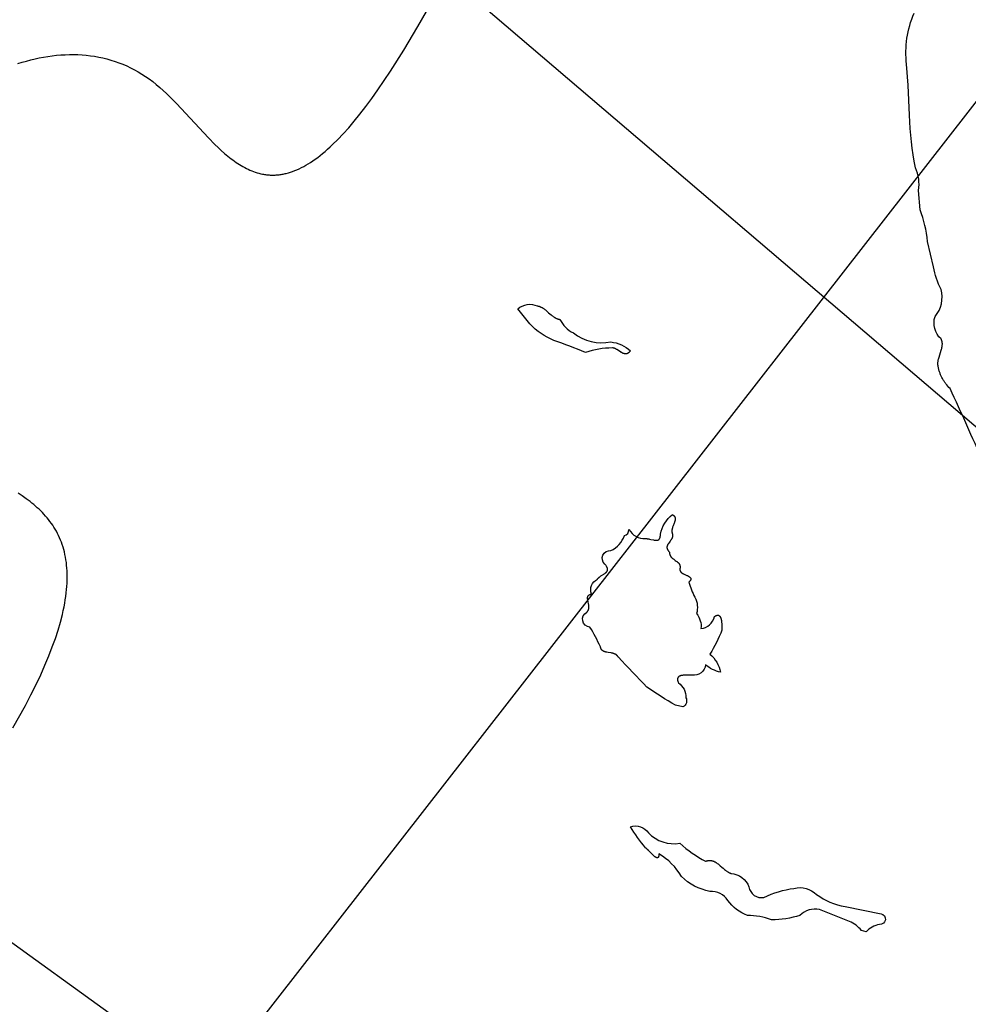
# Model space of a CAD drawing. Extents: x -35 to 528, y 108 to 504.
# Drawn here: x 329 to 364, y 168 to 204 of the extents above; entities that cross this region are included whole.
import ezdxf

# ---------------------------------------------------------------- set-up
doc = ezdxf.new("R2010")
doc.units = 0
for name, color, linetype in [('COUNTRIES', 7, 'CONTINUOUS'), ('LONGLAT', 172, 'CONTINUOUS'), ('PUZZLEJOINS_-_FILLETS', 96, 'CONTINUOUS')]:
    doc.layers.add(name, color=color, linetype=linetype)

msp = doc.modelspace()

# ---------------------------------------------------------------- linework, layer by layer
at = {"layer": 'COUNTRIES', "color": 250}
for points in [[(358.881, 219.225, 0.000005), (358.33, 220.271, 0.04533)], [(364.607, 187.619, 0.007119), (363.396, 190.317), (363.355, 190.359), (363.316, 190.403), (363.278, 190.447), (363.242, 190.493), (363.224, 190.516), (363.207, 190.54), (363.19, 190.564), (363.174, 190.588), (363.158, 190.613), (363.143, 190.638), (363.128, 190.663), (363.113, 190.689), (363.099, 190.715), (363.086, 190.741), (363.073, 190.768), (363.061, 190.795), (363.049, 190.822), (363.037, 190.85), (363.027, 190.878), (363.016, 190.906), (363.007, 190.934), (362.997, 190.963), (362.989, 190.993), (362.981, 191.022), (362.973, 191.052), (362.967, 191.082), (362.961, 191.113), (362.955, 191.143), (362.954, 191.151), (362.953, 191.159), (362.951, 191.175), (362.95, 191.19), (362.949, 191.206), (362.949, 191.222), (362.949, 191.238), (362.95, 191.254), (362.951, 191.27), (362.952, 191.286), (362.954, 191.302), (362.956, 191.318), (362.959, 191.334), (362.962, 191.35), (362.965, 191.366), (362.972, 191.399), (362.981, 191.432), (362.99, 191.464), (363.071, 191.724), (363.08, 191.756), (363.088, 191.787), (363.096, 191.818), (363.099, 191.834), (363.102, 191.849), (363.104, 191.864), (363.107, 191.88), (363.108, 191.895), (363.11, 191.91), (363.111, 191.925), (363.112, 191.94), (363.112, 191.954), (363.112, 191.969), (363.111, 191.984), (363.11, 191.991), (363.11, 191.998), (363.109, 192.005), (363.108, 192.012), (363.107, 192.019), (363.106, 192.026), (363.104, 192.033), (363.103, 192.04), (363.101, 192.047), (363.099, 192.054), (363.097, 192.061), (363.095, 192.068), (363.093, 192.075), (363.091, 192.082), (363.088, 192.088), (363.085, 192.095), (363.082, 192.102), (363.079, 192.108), (363.076, 192.115), (363.073, 192.121), (363.069, 192.128), (363.065, 192.134, -0.29273), (362.845, 192.96, 0.247089), (363.065, 193.952, -0.075399), (362.79, 194.777), (362.57, 195.713, 0.075692), (362.294, 196.87), (362.239, 197.586, 0.147401), (362.129, 198.412, -0.042321), (361.909, 200.339), (361.854, 201.44), (361.799, 202.211, -0.129592), (362.074, 204.083, 0.113265)]]:
    msp.add_lwpolyline(points, format="xyb", dxfattribs=at)
for points in [[(348.859, 192.079, -0.107463), (347.979, 192.685), (347.538, 193.236, -0.300456), (348.254, 193.346), (348.269, 193.343), (348.284, 193.34), (348.299, 193.336), (348.314, 193.332), (348.328, 193.327), (348.343, 193.322), (348.357, 193.317), (348.371, 193.311), (348.384, 193.305), (348.398, 193.298), (348.411, 193.291), (348.424, 193.284), (348.437, 193.277), (348.45, 193.269), (348.463, 193.261), (348.476, 193.253), (348.501, 193.236), (348.525, 193.218), (348.549, 193.199), (348.573, 193.179), (348.667, 193.098), (348.76, 193.017), (348.784, 192.997), (348.808, 192.978), (348.833, 192.96), (348.858, 192.943), (348.87, 192.935), (348.883, 192.927), (348.896, 192.919), (348.909, 192.912), (348.922, 192.905), (348.936, 192.898), (348.949, 192.891), (348.963, 192.885), (348.977, 192.879), (348.991, 192.874), (349.005, 192.869), (349.02, 192.864), (349.034, 192.86), (349.049, 192.856), (349.064, 192.853), (349.08, 192.85, 0.166637), (349.575, 192.355, 0.212195), (350.952, 192.024, -0.164686), (351.668, 191.694), (351.626, 191.653), (351.616, 191.644), (351.606, 191.635), (351.595, 191.626), (351.59, 191.622), (351.585, 191.618), (351.58, 191.614), (351.575, 191.611), (351.57, 191.607), (351.564, 191.604), (351.559, 191.601), (351.554, 191.598), (351.552, 191.597), (351.549, 191.596), (351.546, 191.594), (351.544, 191.593), (351.541, 191.592), (351.539, 191.591), (351.536, 191.59), (351.533, 191.589), (351.531, 191.588), (351.528, 191.588), (351.526, 191.587), (351.523, 191.586), (351.521, 191.586), (351.518, 191.585), (351.515, 191.585), (351.513, 191.584), (351.51, 191.584), (351.508, 191.584), (351.505, 191.584), (351.502, 191.584), (351.499, 191.584), (351.495, 191.584), (351.491, 191.584), (351.487, 191.584), (351.483, 191.585), (351.479, 191.585), (351.475, 191.586), (351.471, 191.586), (351.464, 191.588), (351.456, 191.589), (351.448, 191.591), (351.441, 191.593), (351.433, 191.596), (351.425, 191.598), (351.417, 191.601), (351.41, 191.604), (351.402, 191.607), (351.394, 191.611), (351.386, 191.614), (351.379, 191.618), (351.363, 191.626), (351.348, 191.635), (351.332, 191.644), (351.317, 191.653), (351.193, 191.734), (351.177, 191.744), (351.162, 191.753), (351.146, 191.762), (351.131, 191.77), (351.123, 191.773), (351.115, 191.777), (351.108, 191.78), (351.1, 191.784), (351.092, 191.787), (351.084, 191.79), (351.077, 191.792), (351.069, 191.795), (351.061, 191.797), (351.053, 191.799), (351.046, 191.8), (351.038, 191.802), (351.034, 191.802), (351.03, 191.803), (351.026, 191.803), (351.022, 191.803), (351.019, 191.804), (351.015, 191.804), (351.011, 191.804), (351.007, 191.804, 0.081091), (350.016, 191.639, 0.019357)], [(351.227, 180.461), (351.223, 180.468), (351.219, 180.474), (351.215, 180.48), (351.211, 180.486), (351.207, 180.491), (351.202, 180.497), (351.198, 180.502), (351.193, 180.507), (351.188, 180.512), (351.184, 180.517), (351.179, 180.522), (351.174, 180.527), (351.169, 180.531), (351.164, 180.535), (351.159, 180.539), (351.154, 180.543), (351.148, 180.547), (351.143, 180.551), (351.138, 180.555), (351.132, 180.558), (351.127, 180.561), (351.121, 180.565), (351.115, 180.568), (351.11, 180.571), (351.104, 180.574), (351.098, 180.577), (351.086, 180.582), (351.074, 180.587), (351.062, 180.591), (351.05, 180.595), (351.037, 180.599), (351.025, 180.603), (351.012, 180.606), (350.999, 180.609), (350.986, 180.612), (350.96, 180.617), (350.855, 180.633), (350.805, 180.642), (350.78, 180.647), (350.768, 180.649), (350.756, 180.652), (350.744, 180.655), (350.733, 180.659), (350.722, 180.662), (350.711, 180.666), (350.705, 180.669), (350.7, 180.671), (350.695, 180.673), (350.69, 180.675), (350.685, 180.678), (350.68, 180.68), (350.675, 180.683), (350.67, 180.686), (350.665, 180.689), (350.66, 180.692), (350.656, 180.695), (350.651, 180.698), (350.647, 180.701), (350.642, 180.705), (350.638, 180.708), (350.634, 180.712), (350.63, 180.716), (350.626, 180.72), (350.622, 180.724), (350.618, 180.728), (350.614, 180.733), (350.611, 180.737), (350.607, 180.742), (350.604, 180.747), (350.601, 180.752), (350.597, 180.757), (350.594, 180.762), (350.592, 180.768), (350.589, 180.773), (350.586, 180.779), (350.584, 180.785), (350.581, 180.791), (350.579, 180.797), (350.577, 180.804), (350.575, 180.811), (350.573, 180.817), (350.571, 180.824), (350.569, 180.832), (350.568, 180.839), (350.566, 180.847, 0.024084), (350.181, 181.563, -0.766953), (350.071, 182.113), (350.076, 182.118), (350.081, 182.124), (350.085, 182.129), (350.09, 182.134), (350.094, 182.14), (350.098, 182.145), (350.102, 182.151), (350.105, 182.156), (350.109, 182.162), (350.112, 182.168), (350.115, 182.173), (350.118, 182.179), (350.121, 182.185), (350.123, 182.191), (350.126, 182.197), (350.128, 182.203), (350.13, 182.209), (350.132, 182.215), (350.133, 182.221), (350.135, 182.227), (350.136, 182.233), (350.138, 182.239), (350.139, 182.245), (350.14, 182.251), (350.141, 182.257), (350.141, 182.264), (350.142, 182.27), (350.142, 182.276), (350.143, 182.283), (350.143, 182.289), (350.143, 182.302), (350.143, 182.314), (350.142, 182.327), (350.142, 182.34), (350.14, 182.353), (350.139, 182.366), (350.137, 182.379), (350.133, 182.405), (350.112, 182.506), (350.107, 182.53), (350.103, 182.553), (350.099, 182.576), (350.098, 182.588), (350.097, 182.599), (350.096, 182.61), (350.096, 182.62), (350.095, 182.625), (350.095, 182.631), (350.096, 182.636), (350.096, 182.641), (350.096, 182.646), (350.097, 182.651), (350.097, 182.655), (350.098, 182.66), (350.099, 182.665), (350.1, 182.669), (350.101, 182.674), (350.102, 182.678), (350.103, 182.683), (350.104, 182.685), (350.105, 182.687), (350.106, 182.689), (350.106, 182.691), (350.107, 182.693), (350.108, 182.696), (350.109, 182.698), (350.11, 182.7), (350.111, 182.702), (350.112, 182.704), (350.113, 182.706), (350.115, 182.708), (350.116, 182.709), (350.117, 182.711), (350.118, 182.713), (350.12, 182.715), (350.121, 182.717), (350.123, 182.719), (350.124, 182.721), (350.126, 182.722), (350.127, 182.724), (350.129, 182.726), (350.13, 182.728), (350.132, 182.729), (350.134, 182.731), (350.136, 182.732), (350.137, 182.734), (350.139, 182.736), (350.141, 182.737), (350.143, 182.739), (350.145, 182.74), (350.147, 182.742), (350.15, 182.743), (350.152, 182.745), (350.154, 182.746), (350.156, 182.747), (350.159, 182.749), (350.161, 182.75), (350.166, 182.753), (350.171, 182.755), (350.177, 182.758), (350.182, 182.76), (350.188, 182.762), (350.194, 182.764), (350.201, 182.766), (350.207, 182.768), (350.214, 182.77), (350.221, 182.771), (350.229, 182.773), (350.236, 182.774, -0.374984), (350.456, 183.325), (350.464, 183.335), (350.473, 183.345), (350.481, 183.354), (350.49, 183.363), (350.499, 183.372), (350.508, 183.381), (350.517, 183.39), (350.527, 183.398), (350.537, 183.406), (350.547, 183.414), (350.567, 183.429), (350.587, 183.443), (350.608, 183.457), (350.689, 183.508), (350.708, 183.521), (350.726, 183.533), (350.735, 183.54), (350.743, 183.546), (350.751, 183.552), (350.759, 183.559), (350.767, 183.565), (350.774, 183.572), (350.778, 183.575), (350.781, 183.578), (350.784, 183.582), (350.787, 183.585), (350.791, 183.589), (350.794, 183.592), (350.796, 183.596), (350.799, 183.599), (350.802, 183.603), (350.804, 183.606), (350.807, 183.61), (350.809, 183.614), (350.811, 183.618), (350.813, 183.621), (350.815, 183.625), (350.817, 183.629), (350.819, 183.633), (350.82, 183.637), (350.822, 183.641), (350.823, 183.645), (350.824, 183.648), (350.824, 183.65), (350.825, 183.652), (350.825, 183.654), (350.826, 183.656), (350.826, 183.658), (350.826, 183.66), (350.827, 183.663), (350.827, 183.665), (350.827, 183.667), (350.828, 183.669), (350.828, 183.672), (350.828, 183.674), (350.828, 183.676), (350.828, 183.681), (350.828, 183.685), (350.828, 183.69), (350.827, 183.695), (350.827, 183.7), (350.826, 183.705), (350.825, 183.71), (350.824, 183.715), (350.823, 183.721), (350.821, 183.726), (350.82, 183.731), (350.818, 183.737), (350.816, 183.742), (350.814, 183.748), (350.811, 183.754), (350.809, 183.76), (350.806, 183.766), (350.803, 183.772), (350.8, 183.778), (350.796, 183.784), (350.792, 183.791), (350.785, 183.804), (350.776, 183.817), (350.766, 183.831), (350.756, 183.845), (350.744, 183.86), (350.732, 183.875, -0.749981), (350.952, 184.371, 0.199027), (351.448, 184.921, 0.331011), (351.613, 185.142, 0.267545), (352.218, 184.811), (352.231, 184.811), (352.244, 184.811), (352.257, 184.81), (352.27, 184.809), (352.283, 184.808), (352.296, 184.806), (352.321, 184.803), (352.346, 184.798), (352.371, 184.793), (352.421, 184.783), (352.514, 184.762), (352.536, 184.758), (352.557, 184.754), (352.567, 184.752), (352.577, 184.751), (352.587, 184.75), (352.597, 184.749), (352.607, 184.749), (352.616, 184.749), (352.621, 184.749), (352.625, 184.749), (352.63, 184.749), (352.634, 184.749), (352.638, 184.75), (352.643, 184.75), (352.647, 184.751), (352.651, 184.751), (352.655, 184.752), (352.659, 184.753), (352.663, 184.754), (352.667, 184.755), (352.671, 184.756), (352.675, 184.757), (352.679, 184.759), (352.683, 184.76), (352.686, 184.762), (352.69, 184.763), (352.692, 184.764), (352.693, 184.765), (352.695, 184.766), (352.697, 184.767), (352.698, 184.768), (352.7, 184.769), (352.702, 184.771), (352.703, 184.772), (352.705, 184.773), (352.707, 184.774), (352.708, 184.775), (352.71, 184.777), (352.711, 184.778), (352.713, 184.779), (352.714, 184.781), (352.716, 184.782), (352.717, 184.783), (352.719, 184.785), (352.72, 184.786), (352.722, 184.788), (352.723, 184.79), (352.725, 184.791), (352.726, 184.793), (352.727, 184.795), (352.73, 184.798), (352.732, 184.802), (352.735, 184.806), (352.737, 184.81), (352.74, 184.814), (352.742, 184.818), (352.744, 184.823), (352.746, 184.827), (352.748, 184.832), (352.75, 184.837), (352.752, 184.842), (352.753, 184.847), (352.755, 184.853), (352.757, 184.859), (352.758, 184.865), (352.76, 184.871), (352.761, 184.877), (352.762, 184.883), (352.763, 184.89), (352.764, 184.897), (352.766, 184.911), (352.767, 184.926), (352.768, 184.942), (352.769, 184.959), (352.769, 184.976, -0.177068), (353.21, 185.692), (353.216, 185.688), (353.222, 185.684), (353.228, 185.68), (353.233, 185.676), (353.239, 185.672), (353.244, 185.668), (353.249, 185.664), (353.254, 185.66), (353.258, 185.656), (353.263, 185.652), (353.267, 185.647), (353.271, 185.643), (353.274, 185.639), (353.278, 185.634), (353.281, 185.63), (353.284, 185.625), (353.287, 185.621), (353.29, 185.616), (353.292, 185.612), (353.295, 185.607), (353.297, 185.603), (353.299, 185.598), (353.301, 185.593), (353.302, 185.588), (353.304, 185.584), (353.305, 185.579), (353.306, 185.574), (353.307, 185.569), (353.308, 185.564), (353.309, 185.559), (353.31, 185.554), (353.31, 185.549), (353.311, 185.544), (353.311, 185.539), (353.311, 185.534), (353.311, 185.529), (353.311, 185.524), (353.31, 185.519), (353.31, 185.514), (353.309, 185.508), (353.309, 185.503), (353.308, 185.498), (353.306, 185.487), (353.304, 185.477), (353.302, 185.466), (353.299, 185.455), (353.295, 185.444), (353.292, 185.433), (353.288, 185.421), (353.28, 185.399), (353.272, 185.376), (353.234, 185.28), (353.225, 185.256), (353.216, 185.231), (353.209, 185.206), (353.205, 185.194), (353.202, 185.181), (353.199, 185.169), (353.196, 185.156), (353.194, 185.143), (353.192, 185.131), (353.191, 185.118), (353.19, 185.111), (353.19, 185.105), (353.19, 185.099), (353.189, 185.092), (353.189, 185.086), (353.189, 185.079), (353.189, 185.073), (353.19, 185.067), (353.19, 185.06), (353.191, 185.054), (353.191, 185.047), (353.192, 185.041), (353.193, 185.034), (353.194, 185.028), (353.196, 185.022), (353.197, 185.015), (353.199, 185.009), (353.201, 185.002), (353.203, 184.996), (353.205, 184.989), (353.207, 184.983), (353.21, 184.976), (353.211, 184.97), (353.212, 184.964), (353.213, 184.957), (353.213, 184.951), (353.214, 184.945), (353.214, 184.939), (353.214, 184.933), (353.214, 184.927), (353.214, 184.921), (353.214, 184.915), (353.214, 184.909), (353.213, 184.903), (353.212, 184.897), (353.211, 184.892), (353.21, 184.886), (353.209, 184.88), (353.208, 184.875), (353.207, 184.869), (353.205, 184.864), (353.204, 184.858), (353.202, 184.853), (353.2, 184.847), (353.198, 184.842), (353.196, 184.837), (353.194, 184.832), (353.192, 184.826), (353.187, 184.816), (353.182, 184.806), (353.177, 184.796), (353.171, 184.786), (353.165, 184.776), (353.159, 184.766), (353.153, 184.757), (353.14, 184.738), (353.126, 184.719), (353.072, 184.646), (353.059, 184.628), (353.053, 184.619), (353.048, 184.61), (353.042, 184.601), (353.037, 184.592), (353.032, 184.582), (353.028, 184.573), (353.026, 184.568), (353.024, 184.564), (353.022, 184.559), (353.02, 184.554), (353.018, 184.55), (353.017, 184.545), (353.015, 184.54), (353.014, 184.535), (353.013, 184.531), (353.012, 184.526), (353.011, 184.521), (353.01, 184.516), (353.009, 184.511), (353.009, 184.506), (353.009, 184.501), (353.008, 184.496), (353.008, 184.491), (353.008, 184.486), (353.008, 184.481), (353.009, 184.476), (353.009, 184.471), (353.01, 184.466), (353.011, 184.461), (353.012, 184.455), (353.013, 184.45), (353.015, 184.445), (353.016, 184.439), (353.018, 184.434), (353.02, 184.428), (353.022, 184.423), (353.025, 184.417), (353.027, 184.412), (353.03, 184.406), (353.033, 184.401), (353.036, 184.395), (353.04, 184.389), (353.044, 184.383), (353.047, 184.377), (353.052, 184.371), (353.056, 184.365), (353.061, 184.359), (353.065, 184.353), (353.07, 184.347), (353.076, 184.341), (353.081, 184.335), (353.087, 184.328), (353.099, 184.316), (353.1, 184.308), (353.1, 184.3), (353.1, 184.293), (353.101, 184.286), (353.101, 184.279), (353.102, 184.272), (353.103, 184.265), (353.104, 184.258), (353.106, 184.251), (353.107, 184.245), (353.109, 184.239), (353.11, 184.232), (353.112, 184.226), (353.114, 184.22), (353.116, 184.214), (353.118, 184.208), (353.121, 184.203), (353.123, 184.197), (353.126, 184.192), (353.128, 184.186), (353.131, 184.181), (353.134, 184.176), (353.137, 184.17), (353.14, 184.165), (353.143, 184.16), (353.146, 184.156), (353.149, 184.151), (353.153, 184.146), (353.156, 184.142), (353.16, 184.137), (353.164, 184.133), (353.167, 184.128), (353.175, 184.12), (353.183, 184.111), (353.191, 184.103), (353.2, 184.095), (353.209, 184.088), (353.218, 184.08), (353.227, 184.073), (353.236, 184.066), (353.255, 184.052), (353.274, 184.039), (353.313, 184.013), (353.351, 183.987), (353.369, 183.974), (353.378, 183.967), (353.387, 183.96), (353.396, 183.953), (353.404, 183.945), (353.412, 183.938), (353.42, 183.93), (353.427, 183.923), (353.431, 183.919), (353.435, 183.914), (353.438, 183.91), (353.441, 183.906), (353.445, 183.902), (353.448, 183.898), (353.451, 183.893), (353.454, 183.889), (353.457, 183.884), (353.46, 183.88), (353.462, 183.875), (353.465, 183.87), (353.467, 183.865), (353.47, 183.86), (353.472, 183.855), (353.474, 183.85), (353.476, 183.845), (353.478, 183.84), (353.48, 183.834), (353.481, 183.829), (353.483, 183.823), (353.484, 183.817), (353.485, 183.812), (353.486, 183.806), (353.487, 183.8), (353.488, 183.793), (353.489, 183.787), (353.489, 183.781), (353.489, 183.774), (353.49, 183.768), (353.49, 183.761), (353.489, 183.754), (353.489, 183.747), (353.489, 183.74), (353.488, 183.733), (353.487, 183.725), (353.486, 183.718), (353.485, 183.71), (353.484, 183.707), (353.484, 183.704), (353.483, 183.7), (353.483, 183.697), (353.482, 183.694), (353.482, 183.691), (353.482, 183.688), (353.482, 183.685), (353.482, 183.682), (353.482, 183.679), (353.482, 183.676), (353.482, 183.673), (353.482, 183.671), (353.482, 183.668), (353.482, 183.665), (353.483, 183.662), (353.483, 183.659), (353.483, 183.657), (353.484, 183.654), (353.484, 183.651), (353.485, 183.649), (353.485, 183.646), (353.486, 183.643), (353.487, 183.641), (353.488, 183.638), (353.489, 183.636), (353.489, 183.633), (353.49, 183.631), (353.491, 183.628), (353.492, 183.626), (353.493, 183.623), (353.495, 183.621), (353.496, 183.619), (353.497, 183.616), (353.498, 183.614), (353.5, 183.612), (353.501, 183.609), (353.502, 183.607), (353.504, 183.605), (353.505, 183.603), (353.508, 183.598), (353.512, 183.594), (353.515, 183.59), (353.519, 183.586), (353.522, 183.582), (353.526, 183.578), (353.53, 183.574), (353.534, 183.57), (353.538, 183.566), (353.543, 183.562), (353.547, 183.559), (353.552, 183.555), (353.557, 183.552), (353.562, 183.548), (353.572, 183.541), (353.582, 183.535), (353.593, 183.529), (353.604, 183.522), (353.615, 183.516), (353.638, 183.505), (353.733, 183.462), (353.756, 183.452), (353.777, 183.441), (353.788, 183.436), (353.798, 183.431), (353.808, 183.425), (353.817, 183.42), (353.822, 183.417), (353.826, 183.414), (353.83, 183.411), (353.834, 183.408), (353.838, 183.405), (353.842, 183.402), (353.846, 183.399), (353.85, 183.396), (353.853, 183.393), (353.856, 183.39), (353.859, 183.386), (353.861, 183.385), (353.862, 183.383), (353.864, 183.381), (353.865, 183.38), (353.866, 183.378), (353.867, 183.376), (353.869, 183.375), (353.87, 183.373), (353.871, 183.371), (353.872, 183.369), (353.873, 183.368), (353.874, 183.366), (353.875, 183.364), (353.876, 183.362), (353.877, 183.36), (353.877, 183.358), (353.878, 183.357), (353.879, 183.355), (353.879, 183.353), (353.88, 183.351), (353.881, 183.349), (353.881, 183.347), (353.881, 183.345), (353.882, 183.343), (353.882, 183.341), (353.882, 183.339), (353.882, 183.337), (353.883, 183.335), (353.883, 183.333), (353.883, 183.33), (353.883, 183.328), (353.882, 183.326), (353.882, 183.324), (353.882, 183.322), (353.882, 183.32), (353.881, 183.317), (353.881, 183.315), (353.88, 183.313), (353.88, 183.311), (353.879, 183.308), (353.879, 183.306), (353.878, 183.303), (353.877, 183.301), (353.876, 183.299), (353.875, 183.296), (353.874, 183.294), (353.873, 183.291), (353.872, 183.289), (353.871, 183.286), (353.869, 183.284), (353.867, 183.279), (353.863, 183.273), (353.86, 183.268), (353.856, 183.262), (353.852, 183.257), (353.848, 183.251), (353.843, 183.245), (353.838, 183.239), (353.833, 183.233), (353.827, 183.227), (353.822, 183.221), (353.815, 183.214, 0.06476), (354.035, 182.664, -0.195056), (354.091, 182.058, -0.204877), (354.256, 181.508, 0.310535), (354.751, 181.948), (354.758, 181.953), (354.764, 181.958), (354.77, 181.962), (354.776, 181.967), (354.782, 181.971), (354.788, 181.974), (354.794, 181.978), (354.8, 181.981), (354.805, 181.984), (354.811, 181.987), (354.816, 181.99), (354.822, 181.992), (354.827, 181.994), (354.832, 181.996), (354.837, 181.998), (354.84, 181.998), (354.842, 181.999), (354.845, 182), (354.847, 182), (354.85, 182.001), (354.852, 182.001), (354.854, 182.002), (354.857, 182.002), (354.859, 182.002), (354.861, 182.003), (354.864, 182.003), (354.866, 182.003), (354.868, 182.003), (354.87, 182.003), (354.872, 182.003), (354.875, 182.003), (354.877, 182.003), (354.879, 182.003), (354.881, 182.003), (354.883, 182.003), (354.885, 182.002), (354.887, 182.002), (354.889, 182.002), (354.891, 182.001), (354.893, 182.001), (354.895, 182), (354.897, 182), (354.899, 181.999), (354.901, 181.998), (354.903, 181.998), (354.905, 181.997), (354.907, 181.996), (354.909, 181.995), (354.91, 181.995), (354.912, 181.994), (354.914, 181.993), (354.916, 181.992), (354.918, 181.991), (354.919, 181.99), (354.921, 181.988), (354.923, 181.987), (354.924, 181.986), (354.926, 181.985), (354.928, 181.984), (354.929, 181.982), (354.931, 181.981), (354.933, 181.979), (354.934, 181.978), (354.936, 181.977), (354.937, 181.975), (354.939, 181.974), (354.94, 181.972), (354.943, 181.969), (354.946, 181.965), (354.949, 181.962), (354.952, 181.958), (354.954, 181.954), (354.957, 181.95), (354.959, 181.946), (354.962, 181.942), (354.964, 181.938), (354.967, 181.933), (354.969, 181.929), (354.971, 181.924), (354.973, 181.919), (354.976, 181.914), (354.978, 181.909), (354.982, 181.899), (354.985, 181.888), (354.989, 181.877), (354.992, 181.865), (354.995, 181.854), (354.998, 181.842), (355.001, 181.829), (355.004, 181.817), (355.008, 181.791), (355.012, 181.764), (355.015, 181.737), (355.018, 181.709), (355.022, 181.654), (355.025, 181.599), (355.026, 181.546), (355.027, 181.452, -0.037549), (354.586, 180.572, -0.167333), (354.972, 179.911, -0.125422), (354.421, 180.186, -0.435419), (353.925, 179.801), (353.732, 179.804), (353.68, 179.803), (353.654, 179.802), (353.628, 179.801), (353.603, 179.798), (353.579, 179.795), (353.567, 179.794), (353.555, 179.792), (353.544, 179.789), (353.533, 179.787), (353.522, 179.784), (353.512, 179.781), (353.501, 179.778), (353.496, 179.776), (353.492, 179.774), (353.487, 179.773), (353.482, 179.771), (353.477, 179.769), (353.473, 179.767), (353.469, 179.765), (353.464, 179.762), (353.46, 179.76), (353.456, 179.758), (353.452, 179.755), (353.448, 179.753), (353.444, 179.75), (353.441, 179.747), (353.437, 179.744), (353.434, 179.742), (353.43, 179.739), (353.427, 179.736), (353.426, 179.734), (353.424, 179.732), (353.423, 179.731), (353.421, 179.729), (353.42, 179.728), (353.418, 179.726), (353.417, 179.724), (353.416, 179.722), (353.414, 179.721), (353.413, 179.719), (353.412, 179.717), (353.411, 179.715), (353.41, 179.713), (353.409, 179.712), (353.408, 179.71), (353.407, 179.708), (353.406, 179.706), (353.405, 179.704), (353.404, 179.702), (353.403, 179.7), (353.402, 179.698), (353.401, 179.696), (353.4, 179.694), (353.4, 179.691), (353.399, 179.689), (353.398, 179.687), (353.398, 179.685), (353.397, 179.683), (353.397, 179.68), (353.396, 179.678), (353.396, 179.676), (353.395, 179.673), (353.395, 179.671), (353.395, 179.669), (353.394, 179.666), (353.394, 179.664), (353.394, 179.661), (353.394, 179.659), (353.394, 179.654), (353.394, 179.648), (353.394, 179.643), (353.394, 179.638), (353.395, 179.632), (353.395, 179.626), (353.396, 179.62), (353.397, 179.615), (353.399, 179.608), (353.4, 179.602), (353.402, 179.596), (353.404, 179.589), (353.406, 179.583), (353.408, 179.576), (353.41, 179.569), (353.413, 179.562), (353.416, 179.555), (353.419, 179.548), (353.422, 179.541), (353.43, 179.525, -0.240237), (353.705, 178.975, -0.416949), (353.595, 178.644), (353.32, 178.699, -0.017831), (352.273, 179.36, -0.002048)], [(360.808, 170.66, 0.162701), (360.312, 170.385), (360.147, 170.44, 0.105031), (359.707, 170.77), (358.605, 171.211, 0.243616), (357.889, 170.991, -0.077042), (356.843, 170.826, 0.090599), (355.962, 170.991, -0.164496), (355.246, 171.541, 0.25001), (354.586, 171.872, -0.156163), (353.54, 172.422, 0.125092), (352.714, 173.248), (352.713, 173.231), (352.713, 173.215), (352.712, 173.207), (352.712, 173.2), (352.711, 173.193), (352.71, 173.186), (352.709, 173.18), (352.708, 173.173), (352.707, 173.168), (352.705, 173.162), (352.704, 173.157), (352.702, 173.152), (352.702, 173.149), (352.701, 173.147), (352.7, 173.145), (352.699, 173.142), (352.698, 173.14), (352.697, 173.138), (352.696, 173.136), (352.695, 173.134), (352.694, 173.132), (352.693, 173.131), (352.692, 173.129), (352.691, 173.127), (352.69, 173.126), (352.689, 173.124), (352.688, 173.123), (352.687, 173.121), (352.686, 173.12), (352.685, 173.118), (352.683, 173.117), (352.682, 173.116), (352.681, 173.115), (352.68, 173.114), (352.678, 173.113), (352.677, 173.112), (352.676, 173.111), (352.674, 173.11), (352.673, 173.109), (352.671, 173.108), (352.67, 173.108), (352.669, 173.107), (352.667, 173.107), (352.666, 173.106), (352.664, 173.106), (352.663, 173.105), (352.661, 173.105), (352.659, 173.105), (352.658, 173.104), (352.656, 173.104), (352.655, 173.104), (352.653, 173.104), (352.651, 173.104), (352.65, 173.104), (352.648, 173.104), (352.646, 173.104), (352.645, 173.104), (352.643, 173.104), (352.641, 173.104), (352.639, 173.105), (352.637, 173.105), (352.636, 173.105), (352.634, 173.106), (352.632, 173.106), (352.63, 173.107), (352.628, 173.107), (352.626, 173.108), (352.624, 173.109), (352.621, 173.11), (352.617, 173.112), (352.613, 173.113), (352.609, 173.115), (352.605, 173.117), (352.6, 173.119), (352.596, 173.122), (352.592, 173.124), (352.588, 173.127), (352.583, 173.13), (352.574, 173.136), (352.565, 173.142), (352.556, 173.149), (352.547, 173.156), (352.528, 173.173), (352.508, 173.19), (352.488, 173.209), (352.448, 173.249), (352.365, 173.333), (352.325, 173.374), (352.287, 173.412), (352.269, 173.428), (352.251, 173.444), (352.242, 173.451), (352.234, 173.457), (352.226, 173.463), (352.218, 173.468, -0.03553), (351.667, 174.239, -0.341422), (352.328, 174.019, 0.246456), (353.484, 173.634, 0.058997), (354.42, 172.973), (354.429, 172.977), (354.438, 172.98), (354.447, 172.983), (354.456, 172.986), (354.465, 172.989), (354.474, 172.992), (354.482, 172.994), (354.491, 172.996), (354.499, 172.998), (354.508, 173), (354.516, 173.002), (354.525, 173.003), (354.533, 173.004), (354.541, 173.005), (354.55, 173.005), (354.558, 173.006), (354.566, 173.006), (354.574, 173.006), (354.582, 173.006), (354.59, 173.006), (354.598, 173.005), (354.606, 173.005), (354.614, 173.004), (354.622, 173.003), (354.629, 173.002), (354.637, 173.001), (354.645, 172.999), (354.653, 172.997), (354.66, 172.996), (354.668, 172.994), (354.675, 172.992), (354.683, 172.989), (354.69, 172.987), (354.698, 172.984), (354.705, 172.982), (354.713, 172.979), (354.727, 172.973), (354.742, 172.966), (354.756, 172.959), (354.771, 172.952), (354.785, 172.944), (354.799, 172.935), (354.813, 172.926), (354.827, 172.917), (354.841, 172.908), (354.855, 172.898), (354.882, 172.877), (354.909, 172.856), (354.963, 172.811), (355.017, 172.764), (355.071, 172.717), (355.125, 172.671), (355.153, 172.649), (355.18, 172.628), (355.209, 172.608), (355.223, 172.599), (355.237, 172.59), (355.252, 172.581), (355.266, 172.573), (355.281, 172.565), (355.296, 172.557), (355.311, 172.55), (355.326, 172.544), (355.341, 172.538), (355.349, 172.535), (355.357, 172.532, -0.280439), (356.017, 172.037, 0.42992), (356.568, 171.651, -0.079158), (357.669, 171.982, -0.258526), (358.495, 171.762, 0.128906), (359.541, 171.321), (360.863, 171.046, -0.960089)]]:
    msp.add_lwpolyline(points, format="xyb", close=True, dxfattribs=at)
at = {"layer": 'LONGLAT'}
msp.add_line((304.92, 124.574), (377.877, 218.179), dxfattribs=at)
msp.add_lwpolyline([(424.404, 137.678), (424.402, 137.68), (344.945, 205.462), (285.801, 240.368), (245.652, 265.279), (174.941, 338.07), (161.552, 351.334), (149.319, 356.273), (50.804, 391.272), (-8.986, 424.99)], dxfattribs=at)
msp.add_lwpolyline([(391.808, 124.574), (325.782, 172.277), (245.245, 240.368, -0.005856), (237.008, 250.215), (190.404, 356.219, -0.002044), (184.57, 390.598)], format="xyb", dxfattribs=at)
at = {"layer": 'LONGLAT', "extrusion": (0, 0, -1)}
msp.add_arc((-603.461, -22.632), 290.194, 30.48181, 45.0271, dxfattribs=at)
at = {"layer": 'PUZZLEJOINS_-_FILLETS'}
msp.add_lwpolyline([(329.188, 202.234), (329.346, 202.284), (329.504, 202.33), (329.661, 202.373), (329.82, 202.411), (329.978, 202.445), (330.136, 202.475), (330.294, 202.501), (330.452, 202.523), (330.61, 202.541), (330.767, 202.554), (330.924, 202.563), (331.081, 202.568), (331.237, 202.568), (331.392, 202.564), (331.547, 202.555), (331.702, 202.542), (331.855, 202.524), (332.008, 202.502), (332.159, 202.474), (332.31, 202.442), (332.459, 202.406), (332.608, 202.364), (332.755, 202.317), (332.9, 202.266), (333.045, 202.21), (333.188, 202.148), (333.329, 202.082), (333.469, 202.01), (333.607, 201.933), (333.744, 201.851), (333.878, 201.764), (334.011, 201.671), (334.142, 201.573), (334.271, 201.47), (334.398, 201.363), (334.524, 201.252), (334.648, 201.137), (334.771, 201.019), (335.013, 200.774), (336.186, 199.51), (336.42, 199.273), (336.538, 199.159), (336.656, 199.049), (336.776, 198.943), (336.896, 198.842), (337.017, 198.746), (337.078, 198.7), (337.139, 198.656), (337.201, 198.613), (337.263, 198.571), (337.325, 198.531), (337.387, 198.493), (337.45, 198.456), (337.514, 198.421), (337.578, 198.388), (337.642, 198.357), (337.707, 198.328), (337.772, 198.301), (337.837, 198.275), (337.904, 198.252), (337.97, 198.231), (338.037, 198.212), (338.105, 198.196), (338.173, 198.181), (338.208, 198.175), (338.242, 198.17), (338.277, 198.164), (338.311, 198.16), (338.346, 198.156), (338.381, 198.153), (338.417, 198.15), (338.452, 198.148), (338.488, 198.147), (338.523, 198.146), (338.559, 198.146), (338.595, 198.147), (338.631, 198.148), (338.668, 198.151), (338.704, 198.153), (338.741, 198.157), (338.778, 198.161), (338.815, 198.165), (338.852, 198.171), (338.889, 198.177), (338.927, 198.184), (338.965, 198.192), (339.003, 198.2), (339.041, 198.209), (339.118, 198.23), (339.195, 198.254), (339.274, 198.28), (339.353, 198.31), (339.433, 198.344), (339.514, 198.38), (339.595, 198.42), (339.678, 198.463), (339.761, 198.51), (339.846, 198.56), (339.931, 198.613), (340.017, 198.671), (340.104, 198.731), (340.192, 198.796), (340.281, 198.865), (340.371, 198.937), (340.462, 199.013), (340.554, 199.093), (340.647, 199.177), (340.741, 199.265), (340.933, 199.454), (341.128, 199.659), (341.329, 199.881), (341.534, 200.122), (341.743, 200.38), (341.958, 200.657), (342.178, 200.953), (342.402, 201.268), (342.868, 201.959), (343.355, 202.732), (343.865, 203.592), (363.371, 237.369, -0.57729)], format="xyb", dxfattribs=at)
msp.add_lwpolyline([(329.011, 177.868), (329.467, 178.688), (329.67, 179.078), (329.858, 179.455), (330.029, 179.819), (330.186, 180.171), (330.328, 180.51), (330.455, 180.838), (330.568, 181.153), (330.667, 181.458), (330.752, 181.751), (330.825, 182.033), (330.856, 182.17), (330.884, 182.305), (330.909, 182.437), (330.931, 182.566), (330.95, 182.693), (330.966, 182.818), (330.979, 182.94), (330.989, 183.059), (330.996, 183.177), (331, 183.291), (331.002, 183.404), (331.001, 183.514), (330.997, 183.623), (330.99, 183.729), (330.981, 183.832), (330.97, 183.934), (330.955, 184.034), (330.939, 184.131), (330.919, 184.227), (330.898, 184.32), (330.874, 184.412), (330.848, 184.502), (330.819, 184.589), (330.789, 184.675), (330.756, 184.759), (330.721, 184.842), (330.683, 184.922), (330.644, 185.001), (330.603, 185.079), (330.56, 185.154), (330.515, 185.228), (330.468, 185.301), (330.419, 185.371), (330.368, 185.441), (330.316, 185.509), (330.262, 185.575), (330.206, 185.64), (330.149, 185.704), (330.09, 185.767), (330.029, 185.828), (329.967, 185.888), (329.904, 185.946), (329.839, 186.004), (329.773, 186.06), (329.705, 186.115), (329.637, 186.169), (329.495, 186.275), (329.349, 186.376), (329.199, 186.473)], dxfattribs=at)

doc.saveas('drawing.dxf')
